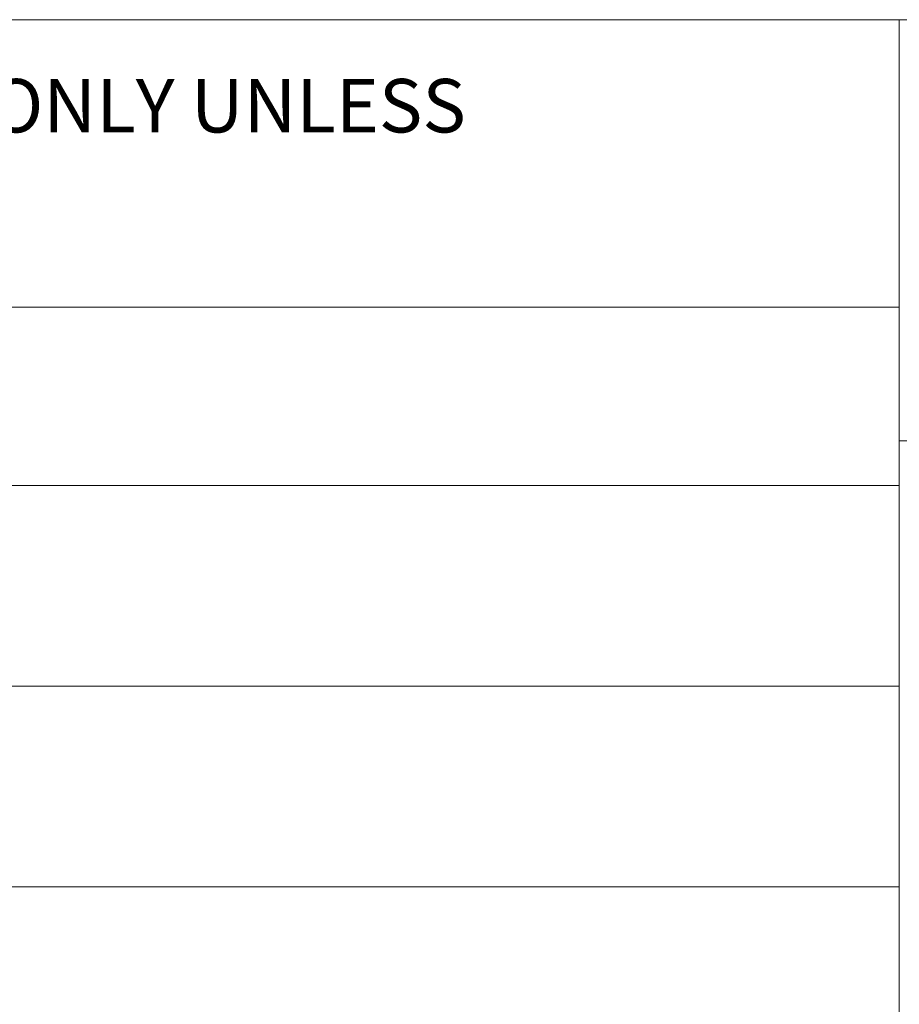
# Model space of a CAD drawing. Units: millimetres. Extents: x 1 to 1268, y -1051 to 284.
# Drawn here: x 254 to 277, y -975 to -949 of the extents above; entities that cross this region are included whole.
import ezdxf
from ezdxf.enums import TextEntityAlignment as Align

# ---------------------------------------------------------------- set-up
doc = ezdxf.new("R2010")
doc.units = ezdxf.units.MM
doc.layers.add('Title Block', color=7, linetype='Continuous')
doc.styles.add('ACANSTS', font='romans.shx', dxfattribs={"height": 1})
doc.styles.add('Roman', font='romans')

# ---------------------------------------------------------------- blocks, each defined once
blk = doc.blocks.new('Title Block')
at = {"layer": 'Title Block', "lineweight": 15}
for p, q in [((23.125, 3.3125), (13.6179, 3.3125)), ((23.125, 3.3125), (13.6179, 3.3125)), ((17.5, 0.5), (17.5, 3.3125)), ((17.5, 2.8291), (13.6179, 2.8291)), ((23.125, 2.6038), (17.5, 2.6038)), ((17.5, 2.5291), (13.6179, 2.5291)), ((17.5, 2.1916), (13.6179, 2.1916)), ((17.5, 1.8541), (13.6179, 1.8541))]:
    blk.add_line(p, q, dxfattribs=at)
at = {"layer": 'Title Block', "lineweight": 15, "insert": (14.2786, 3.2128), "char_height": 0.09, "attachment_point": 1, "style": 'Roman'}
blk.add_mtext_dynamic_manual_height_columns('DRAWING IS FOR REFERENCE ONLY UNLESS SPECIFIED AS RELEASED.', width=2.820992, gutter_width=1.25, heights=[0], dxfattribs=at)
at = {"layer": 'Title Block', "lineweight": 15, "style": 'ACANSTS'}
for tag, p, height in [('DRAWING_SUBTITLE', (17.7236, 1.9768), 0.2025), ('CHECK_DATE', (15.8339, 1.9487), 0.135), ('ENG_DATE', (15.8249, 1.6112), 0.135), ('DRAWING_SUBTITLE', (17.7211, 1.5494), 0.2025), ('MANUFACTURING', (14.7936, 1.2748), 0.135), ('MFG_DATE', (15.826, 1.2778), 0.135), ('CONTROL_DATE', (15.826, 0.9403), 0.135), ('CONTROL', (14.7936, 0.9373), 0.135), ('CAGE_CODE', (17.9275, 0.9163), 0.135)]:
    blk.add_attdef(tag, p, '', height=height, dxfattribs=at)
at = {"layer": 'Title Block', "lineweight": 15, "style": 'Roman', "flags": 8}
for tag, height, p in [('DWG_NUMBER', 0.2812, (19.0664, 1.1474)), ('SCALE', 0.135, (18.1035, 0.7041)), ('SHEETNUMBER', 0.135, (21.2556, 0.7041)), ('TOTA_SHEETS', 0.135, (21.8939, 0.7016))]:
    blk.add_attdef(tag, text='', height=height, dxfattribs=at).set_placement(p, align=Align.TOP_LEFT)
at = {"layer": 'Title Block', "lineweight": 15, "style": 'ACANSTS'}
blk.add_attdef('REVISION', text='', height=0.135, dxfattribs=at).set_placement((22.8495, 0.8933), align=Align.CENTER)

msp = doc.modelspace()

# ---------------------------------------------------------------- block references
at = {"xscale": 15.76446100681371, "yscale": 15.76446100681371, "zscale": 15.76446100681371}
msp.add_blockref('Title Block', (0.954, -1001), dxfattribs=at)

doc.saveas('drawing.dxf')
